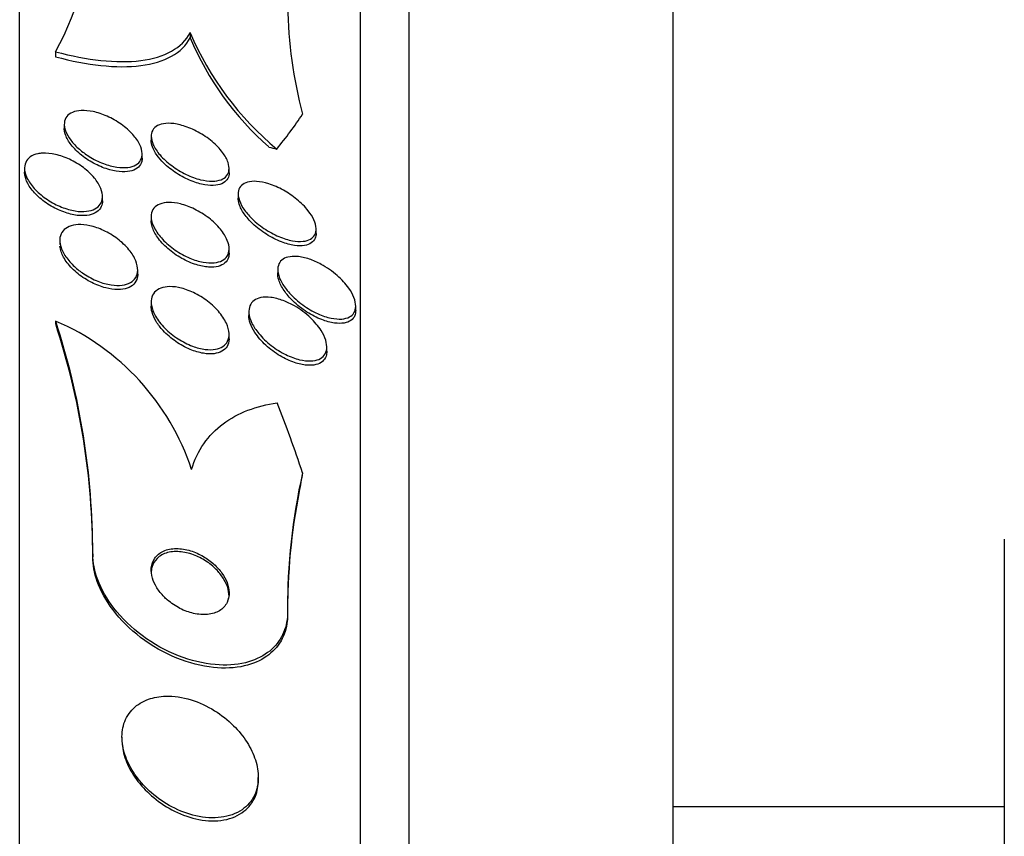
# Model space of a CAD drawing. Units: millimetres. Extents: x 0 to 835, y 0 to 1165.
# Drawn here: x 160 to 170, y 823 to 831 of the extents above; entities that cross this region are included whole.
import ezdxf
from ezdxf import colors
from ezdxf.entities.mleader import LeaderData, LeaderLine
from ezdxf.math import Vec2, Vec3

# ---------------------------------------------------------------- set-up
doc = ezdxf.new("R2010")
doc.units = ezdxf.units.MM
doc.layers.add('DV4_Défaut', color=7, linetype='Continuous')
doc.layers.add('Défaut', color=7, linetype='Continuous')

# ---------------------------------------------------------------- blocks, each defined once
blk = doc.blocks.new('_DOT')
at = {"color": 0}
blk.add_line((0, 0), (-1, 0), dxfattribs=at)
at = {"color": 0, "const_width": 0.333}
blk.add_lwpolyline([(-0.1665, 0, 1), (0.1665, 0, 1)], format="xyb", close=True, dxfattribs=at)
blk = doc.blocks.new('SE3')
at = {"layer": 'DV4_Défaut', "color": 7, "linetype": 'Continuous'}
for p, q in [((160.338, 783.999), (160.338, 835.811)), ((163.838, 785.929), (163.838, 833.881)), ((164.338, 786.26), (164.338, 833.55)), ((167.047, 788.405), (167.047, 831.405)), ((162.088, 830.857), (162.088, 830.804)), ((160.707, 830.66), (160.707, 830.609)), ((160.796, 829.915), (160.796, 829.873)), ((161.688, 829.794), (161.688, 829.751)), ((161.596, 829.57), (161.596, 829.611)), ((160.388, 829.465), (160.388, 829.422)), ((162.488, 829.419), (162.488, 829.463)), ((162.581, 829.199), (162.581, 829.156)), ((161.188, 829.131), (161.188, 829.173)), ((161.688, 828.969), (161.688, 828.923)), ((163.381, 828.797), (163.381, 828.841)), ((160.75, 828.723), (160.75, 828.682)), ((162.488, 828.594), (162.488, 828.636)), ((161.55, 828.38), (161.55, 828.421)), ((162.988, 828.422), (162.988, 828.38)), ((161.688, 828.09), (161.688, 828.046)), ((162.691, 827.993), (162.691, 827.95)), ((163.788, 828.006), (163.788, 828.05)), ((160.707, 827.895), (160.707, 827.865)), ((162.488, 827.715), (162.488, 827.759)), ((163.491, 827.587), (163.491, 827.631)), ((170.447, 794.155), (170.447, 825.655)), ((161.088, 825.506), (161.088, 825.475)), ((163.088, 824.909), (163.088, 824.877)), ((161.388, 823.623), (161.388, 823.592)), ((162.788, 823.179), (162.788, 823.209)), ((170.447, 822.905), (167.047, 822.905))]:
    blk.add_line(p, q, dxfattribs=at)
for centre, radius, start, end in [((157.961, 832.157), 3.127, 331.4031, 359.6003), ((167.852, 831.225), 4.765, 181.1381, 194.6682), ((165.018, 832.106), 3.185, 203.0985, 230.1637), ((164.906, 831.985), 3.055, 202.7328, 228.899), ((153.358, 825.498), 7.731, 0.0544, 18.0643), ((159.708, 825.579), 2.523, 18.3129, 66.6621), ((153.36, 825.468), 7.729, 0.0542, 18.0667), ((169.371, 824.952), 6.283, 167.2673, 180.3926), ((169.505, 824.911), 6.417, 168.9094, 180.3014)]:
    blk.add_arc(centre, radius, start, end, dxfattribs=at)
for centre, major_axis, ratio, start_param, end_param in [((148.338, 831.732), (15.463, 0), 0.415848, -0.327863, -0.269604), ((164.038, 830.365), (-1.999, 0), 0.415848, 0.963749, 1.011597), ((148.338, 822.871), (15.463, 0), 0.841511, 0.269604, 0.32732), ((175.088, 824.722), (-12, 0), 0.841511, -0.160569, -0.141393)]:
    blk.add_ellipse(centre, major_axis=major_axis, ratio=ratio, start_param=start_param, end_param=end_param, dxfattribs=at)
for points, knots in [([(160.707, 830.66), (160.87, 830.617), (161.025, 830.587), (161.32, 830.556), (161.459, 830.555), (161.703, 830.586), (161.811, 830.619), (161.983, 830.715), (162.048, 830.778), (162.088, 830.857)], [0, 0, 0, 0, 0.25, 0.25, 0.5, 0.5, 0.75, 0.75, 1, 1, 1, 1]), ([(160.707, 830.609), (160.87, 830.565), (161.025, 830.535), (161.32, 830.504), (161.459, 830.503), (161.703, 830.534), (161.811, 830.566), (161.983, 830.662), (162.048, 830.726), (162.088, 830.804)], [0, 0, 0, 0, 0.25, 0.25, 0.5, 0.5, 0.75, 0.75, 1, 1, 1, 1]), ([(160.951, 829.659), (160.917, 829.688), (160.887, 829.719), (160.863, 829.751), (160.839, 829.783), (160.82, 829.816), (160.809, 829.848), (160.798, 829.877), (160.794, 829.906), (160.797, 829.931), (160.799, 829.955), (160.808, 829.977), (160.821, 829.995), (160.836, 830.013), (160.856, 830.028), (160.88, 830.038), (160.905, 830.049), (160.937, 830.056), (160.97, 830.057), (161.008, 830.059), (161.049, 830.055), (161.092, 830.046), (161.138, 830.036), (161.187, 830.02), (161.235, 829.999), (161.285, 829.976), (161.335, 829.948), (161.381, 829.916), (161.425, 829.884), (161.466, 829.848), (161.5, 829.811), (161.53, 829.777), (161.555, 829.74), (161.572, 829.706), (161.586, 829.675), (161.595, 829.644), (161.596, 829.617), (161.597, 829.591), (161.591, 829.568), (161.58, 829.548), (161.57, 829.528), (161.553, 829.512), (161.532, 829.499), (161.509, 829.486), (161.481, 829.477), (161.45, 829.473), (161.416, 829.469), (161.377, 829.47), (161.337, 829.475), (161.292, 829.482), (161.245, 829.495), (161.198, 829.513), (161.148, 829.531), (161.097, 829.557), (161.05, 829.586), (161.015, 829.608), (160.981, 829.633), (160.951, 829.659)], [0, 0, 0, 0, 0.050664, 0.050664, 0.050664, 0.101589, 0.101589, 0.101589, 0.149042, 0.149042, 0.149042, 0.194331, 0.194331, 0.194331, 0.240796, 0.240796, 0.240796, 0.29107, 0.29107, 0.29107, 0.346724, 0.346724, 0.346724, 0.407633, 0.407633, 0.407633, 0.471195, 0.471195, 0.471195, 0.532666, 0.532666, 0.532666, 0.58793, 0.58793, 0.58793, 0.636703, 0.636703, 0.636703, 0.682063, 0.682063, 0.682063, 0.727725, 0.727725, 0.727725, 0.776664, 0.776664, 0.776664, 0.830803, 0.830803, 0.830803, 0.890502, 0.890502, 0.890502, 0.953737, 0.953737, 0.953737, 1, 1, 1, 1]), ([(161.691, 829.822), (161.696, 829.846), (161.708, 829.867), (161.725, 829.883), (161.742, 829.899), (161.765, 829.91), (161.792, 829.917), (161.821, 829.925), (161.854, 829.928), (161.89, 829.925), (161.931, 829.923), (161.975, 829.914), (162.02, 829.9), (162.069, 829.885), (162.12, 829.863), (162.169, 829.836), (162.22, 829.809), (162.269, 829.776), (162.314, 829.739), (162.355, 829.704), (162.392, 829.665), (162.421, 829.626), (162.446, 829.593), (162.466, 829.558), (162.477, 829.525), (162.487, 829.496), (162.49, 829.469), (162.487, 829.445), (162.485, 829.422), (162.476, 829.402), (162.462, 829.386), (162.448, 829.369), (162.429, 829.355), (162.406, 829.347), (162.38, 829.337), (162.349, 829.332), (162.316, 829.331), (162.279, 829.331), (162.237, 829.337), (162.194, 829.347), (162.147, 829.359), (162.096, 829.377), (162.047, 829.401), (161.997, 829.425), (161.945, 829.456), (161.899, 829.491), (161.854, 829.524), (161.813, 829.562), (161.779, 829.601), (161.75, 829.635), (161.725, 829.672), (161.71, 829.706), (161.696, 829.736), (161.689, 829.766), (161.688, 829.792), (161.688, 829.802), (161.689, 829.812), (161.691, 829.822)], [0, 0, 0, 0, 0.048091, 0.048091, 0.048091, 0.095934, 0.095934, 0.095934, 0.147576, 0.147576, 0.147576, 0.205735, 0.205735, 0.205735, 0.269442, 0.269442, 0.269442, 0.334689, 0.334689, 0.334689, 0.395464, 0.395464, 0.395464, 0.448061, 0.448061, 0.448061, 0.494042, 0.494042, 0.494042, 0.537759, 0.537759, 0.537759, 0.58322, 0.58322, 0.58322, 0.633355, 0.633355, 0.633355, 0.689879, 0.689879, 0.689879, 0.752478, 0.752478, 0.752478, 0.817772, 0.817772, 0.817772, 0.879933, 0.879933, 0.879933, 0.934461, 0.934461, 0.934461, 0.981775, 0.981775, 0.981775, 1, 1, 1, 1]), ([(161.596, 829.568), (161.596, 829.556), (161.594, 829.544), (161.592, 829.533), (161.586, 829.511), (161.574, 829.491), (161.557, 829.476), (161.54, 829.459), (161.517, 829.447), (161.491, 829.439), (161.462, 829.43), (161.428, 829.427), (161.391, 829.428), (161.351, 829.429), (161.307, 829.437), (161.262, 829.449), (161.214, 829.462), (161.163, 829.482), (161.115, 829.507), (161.066, 829.532), (161.017, 829.563), (160.974, 829.598), (160.933, 829.63), (160.896, 829.667), (160.867, 829.705), (160.841, 829.738), (160.821, 829.773), (160.809, 829.806), (160.803, 829.821), (160.799, 829.837), (160.797, 829.852)], [0, 0, 0, 0, 0.044778, 0.044778, 0.044778, 0.137409, 0.137409, 0.137409, 0.23431, 0.23431, 0.23431, 0.340476, 0.340476, 0.340476, 0.45829, 0.45829, 0.45829, 0.585952, 0.585952, 0.585952, 0.716293, 0.716293, 0.716293, 0.839171, 0.839171, 0.839171, 0.948321, 0.948321, 0.948321, 1, 1, 1, 1]), ([(161.749, 829.596), (161.728, 829.625), (161.712, 829.655), (161.702, 829.683), (161.693, 829.707), (161.688, 829.731), (161.688, 829.752)], [0, 0, 0, 0, 0.538715, 0.538715, 0.538715, 1, 1, 1, 1]), ([(160.572, 829.619), (160.613, 829.621), (160.66, 829.617), (160.707, 829.606), (160.754, 829.595), (160.803, 829.578), (160.85, 829.556), (160.899, 829.533), (160.948, 829.504), (160.992, 829.471), (161.034, 829.439), (161.074, 829.402), (161.105, 829.364), (161.133, 829.329), (161.156, 829.292), (161.171, 829.256), (161.183, 829.225), (161.189, 829.193), (161.188, 829.165), (161.187, 829.139), (161.18, 829.115), (161.166, 829.095), (161.153, 829.075), (161.134, 829.059), (161.111, 829.046), (161.087, 829.034), (161.057, 829.025), (161.024, 829.022), (160.989, 829.018), (160.949, 829.019), (160.907, 829.026), (160.862, 829.033), (160.815, 829.047), (160.768, 829.066), (160.719, 829.085), (160.669, 829.111), (160.623, 829.142), (160.578, 829.172), (160.535, 829.207), (160.499, 829.244), (160.467, 829.279), (160.439, 829.316), (160.42, 829.353), (160.403, 829.386), (160.392, 829.419), (160.389, 829.449), (160.387, 829.477), (160.391, 829.503), (160.401, 829.525), (160.41, 829.547), (160.426, 829.566), (160.447, 829.581), (160.468, 829.596), (160.495, 829.607), (160.525, 829.613), (160.54, 829.616), (160.555, 829.618), (160.572, 829.619)], [0, 0, 0, 0, 0.06059, 0.06059, 0.06059, 0.121035, 0.121035, 0.121035, 0.183797, 0.183797, 0.183797, 0.244842, 0.244842, 0.244842, 0.300335, 0.300335, 0.300335, 0.349778, 0.349778, 0.349778, 0.395834, 0.395834, 0.395834, 0.441963, 0.441963, 0.441963, 0.491019, 0.491019, 0.491019, 0.544865, 0.544865, 0.544865, 0.603894, 0.603894, 0.603894, 0.666313, 0.666313, 0.666313, 0.728146, 0.728146, 0.728146, 0.785204, 0.785204, 0.785204, 0.836088, 0.836088, 0.836088, 0.882797, 0.882797, 0.882797, 0.928657, 0.928657, 0.928657, 0.976648, 0.976648, 0.976648, 1, 1, 1, 1]), ([(162.488, 829.418), (162.488, 829.397), (162.484, 829.377), (162.475, 829.36), (162.465, 829.341), (162.449, 829.326), (162.429, 829.314), (162.408, 829.302), (162.381, 829.294), (162.351, 829.29), (162.318, 829.286), (162.28, 829.288), (162.24, 829.294), (162.196, 829.302), (162.148, 829.316), (162.1, 829.334), (162.05, 829.355), (161.998, 829.381), (161.949, 829.413), (161.901, 829.444), (161.855, 829.48), (161.816, 829.519), (161.79, 829.544), (161.768, 829.57), (161.749, 829.596)], [0, 0, 0, 0, 0.093644, 0.093644, 0.093644, 0.200458, 0.200458, 0.200458, 0.316374, 0.316374, 0.316374, 0.446678, 0.446678, 0.446678, 0.592646, 0.592646, 0.592646, 0.748874, 0.748874, 0.748874, 0.902696, 0.902696, 0.902696, 1, 1, 1, 1]), ([(161.188, 829.131), (161.188, 829.109), (161.184, 829.088), (161.176, 829.07), (161.166, 829.049), (161.15, 829.03), (161.13, 829.016), (161.108, 829), (161.082, 828.99), (161.052, 828.984), (161.019, 828.977), (160.982, 828.976), (160.943, 828.979), (160.9, 828.983), (160.854, 828.993), (160.808, 829.009), (160.76, 829.025), (160.71, 829.048), (160.663, 829.075), (160.615, 829.103), (160.57, 829.136), (160.53, 829.172), (160.493, 829.206), (160.461, 829.244), (160.437, 829.281), (160.415, 829.315), (160.4, 829.35), (160.393, 829.382), (160.39, 829.397), (160.388, 829.411), (160.388, 829.424)], [0, 0, 0, 0, 0.0752924, 0.0752924, 0.0752924, 0.1668062, 0.1668062, 0.1668062, 0.2627746, 0.2627746, 0.2627746, 0.3675539, 0.3675539, 0.3675539, 0.4829012, 0.4829012, 0.4829012, 0.6065609, 0.6065609, 0.6065609, 0.7315696, 0.7315696, 0.7315696, 0.8489998, 0.8489998, 0.8489998, 0.9540349, 0.9540349, 0.9540349, 1, 1, 1, 1]), ([(163.045, 829.24), (163.093, 829.213), (163.141, 829.181), (163.184, 829.145), (163.227, 829.109), (163.268, 829.069), (163.3, 829.027), (163.324, 828.997), (163.344, 828.965), (163.358, 828.934), (163.372, 828.904), (163.379, 828.873), (163.381, 828.847), (163.382, 828.822), (163.377, 828.8), (163.367, 828.781), (163.357, 828.762), (163.342, 828.747), (163.323, 828.736), (163.302, 828.724), (163.276, 828.717), (163.247, 828.714), (163.214, 828.711), (163.177, 828.713), (163.138, 828.72), (163.094, 828.728), (163.047, 828.743), (162.999, 828.763), (162.948, 828.785), (162.895, 828.813), (162.846, 828.847), (162.797, 828.88), (162.749, 828.919), (162.708, 828.961), (162.678, 828.992), (162.651, 829.025), (162.63, 829.058), (162.61, 829.091), (162.594, 829.125), (162.587, 829.156), (162.58, 829.184), (162.579, 829.21), (162.584, 829.233), (162.589, 829.254), (162.6, 829.273), (162.615, 829.288), (162.631, 829.303), (162.652, 829.314), (162.677, 829.321), (162.704, 829.329), (162.736, 829.332), (162.77, 829.329), (162.809, 829.327), (162.852, 829.318), (162.896, 829.305), (162.945, 829.289), (162.996, 829.267), (163.045, 829.24)], [0, 0, 0, 0, 0.062272, 0.062272, 0.062272, 0.125039, 0.125039, 0.125039, 0.171136, 0.171136, 0.171136, 0.217459, 0.217459, 0.217459, 0.260296, 0.260296, 0.260296, 0.303358, 0.303358, 0.303358, 0.350354, 0.350354, 0.350354, 0.403884, 0.403884, 0.403884, 0.464926, 0.464926, 0.464926, 0.531462, 0.531462, 0.531462, 0.597681, 0.597681, 0.597681, 0.646902, 0.646902, 0.646902, 0.696457, 0.696457, 0.696457, 0.740858, 0.740858, 0.740858, 0.783442, 0.783442, 0.783442, 0.828288, 0.828288, 0.828288, 0.878429, 0.878429, 0.878429, 0.935724, 0.935724, 0.935724, 1, 1, 1, 1]), ([(161.689, 828.987), (161.692, 829.013), (161.702, 829.036), (161.717, 829.054), (161.732, 829.072), (161.753, 829.087), (161.778, 829.096), (161.804, 829.107), (161.835, 829.112), (161.868, 829.113), (161.906, 829.113), (161.947, 829.108), (161.989, 829.098), (162.036, 829.086), (162.085, 829.068), (162.132, 829.045), (162.183, 829.02), (162.233, 828.989), (162.279, 828.954), (162.324, 828.919), (162.366, 828.879), (162.399, 828.838), (162.429, 828.801), (162.454, 828.762), (162.469, 828.724), (162.482, 828.692), (162.489, 828.66), (162.488, 828.632), (162.488, 828.606), (162.481, 828.583), (162.469, 828.563), (162.457, 828.544), (162.439, 828.528), (162.418, 828.517), (162.395, 828.504), (162.367, 828.497), (162.336, 828.494), (162.301, 828.49), (162.263, 828.492), (162.223, 828.5), (162.178, 828.508), (162.131, 828.522), (162.084, 828.542), (162.034, 828.564), (161.982, 828.592), (161.935, 828.624), (161.888, 828.656), (161.843, 828.695), (161.805, 828.735), (161.771, 828.772), (161.741, 828.812), (161.721, 828.851), (161.704, 828.885), (161.692, 828.919), (161.689, 828.949), (161.688, 828.962), (161.688, 828.975), (161.689, 828.987)], [0, 0, 0, 0, 0.046375, 0.046375, 0.046375, 0.092564, 0.092564, 0.092564, 0.141485, 0.141485, 0.141485, 0.196406, 0.196406, 0.196406, 0.257602, 0.257602, 0.257602, 0.322664, 0.322664, 0.322664, 0.386261, 0.386261, 0.386261, 0.442993, 0.442993, 0.442993, 0.491823, 0.491823, 0.491823, 0.536185, 0.536185, 0.536185, 0.580437, 0.580437, 0.580437, 0.628019, 0.628019, 0.628019, 0.681281, 0.681281, 0.681281, 0.741038, 0.741038, 0.741038, 0.805516, 0.805516, 0.805516, 0.869871, 0.869871, 0.869871, 0.928407, 0.928407, 0.928407, 0.978965, 0.978965, 0.978965, 1, 1, 1, 1]), ([(163.381, 828.795), (163.381, 828.777), (163.378, 828.761), (163.372, 828.746), (163.363, 828.727), (163.35, 828.71), (163.332, 828.698), (163.313, 828.685), (163.289, 828.676), (163.262, 828.672), (163.232, 828.667), (163.197, 828.667), (163.159, 828.672), (163.117, 828.678), (163.071, 828.691), (163.025, 828.708), (162.974, 828.728), (162.922, 828.754), (162.872, 828.786), (162.822, 828.817), (162.772, 828.855), (162.729, 828.896), (162.697, 828.927), (162.667, 828.961), (162.643, 828.995), (162.62, 829.029), (162.601, 829.064), (162.591, 829.097), (162.584, 829.118), (162.581, 829.139), (162.581, 829.158)], [0, 0, 0, 0, 0.0632652, 0.0632652, 0.0632652, 0.1486018, 0.1486018, 0.1486018, 0.2407103, 0.2407103, 0.2407103, 0.3452051, 0.3452051, 0.3452051, 0.4647773, 0.4647773, 0.4647773, 0.5966353, 0.5966353, 0.5966353, 0.7303041, 0.7303041, 0.7303041, 0.8315311, 0.8315311, 0.8315311, 0.9335174, 0.9335174, 0.9335174, 1, 1, 1, 1]), ([(160.9, 828.455), (160.867, 828.486), (160.836, 828.521), (160.812, 828.556), (160.788, 828.591), (160.77, 828.627), (160.76, 828.662), (160.75, 828.694), (160.748, 828.725), (160.752, 828.753), (160.757, 828.779), (160.767, 828.802), (160.783, 828.821), (160.799, 828.84), (160.821, 828.855), (160.846, 828.866), (160.873, 828.877), (160.905, 828.884), (160.939, 828.885), (160.976, 828.887), (161.017, 828.883), (161.059, 828.874), (161.105, 828.864), (161.153, 828.847), (161.2, 828.825), (161.249, 828.802), (161.298, 828.773), (161.342, 828.74), (161.386, 828.706), (161.427, 828.668), (161.46, 828.628), (161.49, 828.591), (161.515, 828.552), (161.53, 828.513), (161.544, 828.48), (161.551, 828.446), (161.55, 828.416), (161.549, 828.388), (161.542, 828.363), (161.529, 828.342), (161.516, 828.321), (161.498, 828.304), (161.475, 828.291), (161.451, 828.277), (161.423, 828.268), (161.391, 828.264), (161.356, 828.259), (161.318, 828.26), (161.278, 828.266), (161.234, 828.273), (161.187, 828.286), (161.141, 828.304), (161.092, 828.324), (161.042, 828.35), (160.996, 828.38), (160.962, 828.403), (160.93, 828.428), (160.9, 828.455)], [0, 0, 0, 0, 0.05288, 0.05288, 0.05288, 0.106061, 0.106061, 0.106061, 0.155035, 0.155035, 0.155035, 0.200705, 0.200705, 0.200705, 0.246519, 0.246519, 0.246519, 0.295378, 0.295378, 0.295378, 0.349223, 0.349223, 0.349223, 0.408557, 0.408557, 0.408557, 0.471632, 0.471632, 0.471632, 0.534246, 0.534246, 0.534246, 0.59171, 0.59171, 0.59171, 0.64236, 0.64236, 0.64236, 0.688452, 0.688452, 0.688452, 0.73371, 0.73371, 0.73371, 0.781376, 0.781376, 0.781376, 0.833726, 0.833726, 0.833726, 0.891699, 0.891699, 0.891699, 0.954112, 0.954112, 0.954112, 1, 1, 1, 1]), ([(162.488, 828.592), (162.488, 828.576), (162.486, 828.562), (162.482, 828.548), (162.475, 828.526), (162.462, 828.506), (162.445, 828.492), (162.427, 828.476), (162.403, 828.464), (162.377, 828.457), (162.348, 828.45), (162.314, 828.447), (162.278, 828.45), (162.238, 828.452), (162.194, 828.461), (162.15, 828.475), (162.101, 828.49), (162.05, 828.512), (162.002, 828.539), (161.952, 828.567), (161.903, 828.602), (161.859, 828.64), (161.818, 828.675), (161.781, 828.716), (161.752, 828.757), (161.727, 828.793), (161.708, 828.83), (161.698, 828.865), (161.691, 828.886), (161.688, 828.906), (161.688, 828.925)], [0, 0, 0, 0, 0.0536295, 0.0536295, 0.0536295, 0.141215, 0.141215, 0.141215, 0.2326293, 0.2326293, 0.2326293, 0.3336019, 0.3336019, 0.3336019, 0.4473782, 0.4473782, 0.4473782, 0.5730402, 0.5730402, 0.5730402, 0.7035186, 0.7035186, 0.7035186, 0.8271368, 0.8271368, 0.8271368, 0.9353656, 0.9353656, 0.9353656, 1, 1, 1, 1]), ([(161.55, 828.378), (161.55, 828.364), (161.549, 828.351), (161.545, 828.338), (161.539, 828.314), (161.527, 828.292), (161.51, 828.274), (161.492, 828.256), (161.469, 828.243), (161.443, 828.233), (161.414, 828.223), (161.381, 828.219), (161.346, 828.219), (161.307, 828.219), (161.264, 828.225), (161.221, 828.236), (161.174, 828.248), (161.125, 828.267), (161.078, 828.29), (161.029, 828.315), (160.981, 828.346), (160.937, 828.381), (160.895, 828.415), (160.856, 828.454), (160.826, 828.494), (160.798, 828.531), (160.777, 828.57), (160.764, 828.607), (160.757, 828.626), (160.753, 828.645), (160.751, 828.663)], [0, 0, 0, 0, 0.047384, 0.047384, 0.047384, 0.139894, 0.139894, 0.139894, 0.233792, 0.233792, 0.233792, 0.334917, 0.334917, 0.334917, 0.446905, 0.446905, 0.446905, 0.57002, 0.57002, 0.57002, 0.699522, 0.699522, 0.699522, 0.826076, 0.826076, 0.826076, 0.940912, 0.940912, 0.940912, 1, 1, 1, 1]), ([(163.433, 828.477), (163.49, 828.446), (163.548, 828.406), (163.599, 828.362), (163.643, 828.322), (163.685, 828.278), (163.717, 828.233), (163.739, 828.201), (163.758, 828.168), (163.77, 828.136), (163.782, 828.105), (163.789, 828.074), (163.788, 828.046), (163.788, 828.021), (163.781, 827.999), (163.77, 827.98), (163.759, 827.962), (163.743, 827.947), (163.723, 827.937), (163.701, 827.925), (163.674, 827.919), (163.645, 827.916), (163.612, 827.914), (163.575, 827.917), (163.536, 827.925), (163.492, 827.934), (163.444, 827.95), (163.397, 827.972), (163.346, 827.995), (163.293, 828.026), (163.244, 828.061), (163.195, 828.097), (163.147, 828.138), (163.107, 828.183), (163.078, 828.215), (163.052, 828.25), (163.032, 828.285), (163.012, 828.32), (162.998, 828.355), (162.992, 828.387), (162.986, 828.416), (162.987, 828.443), (162.994, 828.466), (163, 828.487), (163.012, 828.506), (163.028, 828.52), (163.045, 828.535), (163.067, 828.546), (163.092, 828.552), (163.12, 828.559), (163.152, 828.561), (163.186, 828.558), (163.226, 828.555), (163.268, 828.546), (163.312, 828.531), (163.352, 828.517), (163.393, 828.499), (163.433, 828.477)], [0, 0, 0, 0, 0.075312, 0.075312, 0.075312, 0.141076, 0.141076, 0.141076, 0.18716, 0.18716, 0.18716, 0.233501, 0.233501, 0.233501, 0.275909, 0.275909, 0.275909, 0.31818, 0.31818, 0.31818, 0.364274, 0.364274, 0.364274, 0.417025, 0.417025, 0.417025, 0.47774, 0.47774, 0.47774, 0.544737, 0.544737, 0.544737, 0.612184, 0.612184, 0.612184, 0.661849, 0.661849, 0.661849, 0.711893, 0.711893, 0.711893, 0.756193, 0.756193, 0.756193, 0.798132, 0.798132, 0.798132, 0.842083, 0.842083, 0.842083, 0.891303, 0.891303, 0.891303, 0.947926, 0.947926, 0.947926, 1, 1, 1, 1]), ([(163.788, 828.005), (163.788, 827.985), (163.785, 827.967), (163.778, 827.951), (163.77, 827.931), (163.756, 827.914), (163.739, 827.902), (163.72, 827.888), (163.696, 827.879), (163.67, 827.875), (163.64, 827.869), (163.606, 827.87), (163.57, 827.875), (163.528, 827.88), (163.484, 827.892), (163.439, 827.91), (163.388, 827.929), (163.336, 827.956), (163.287, 827.988), (163.236, 828.021), (163.185, 828.06), (163.142, 828.103), (163.108, 828.136), (163.077, 828.172), (163.053, 828.208), (163.028, 828.244), (163.009, 828.282), (162.998, 828.317), (162.99, 828.344), (162.987, 828.37), (162.989, 828.392)], [0, 0, 0, 0, 0.064372, 0.064372, 0.064372, 0.146912, 0.146912, 0.146912, 0.235069, 0.235069, 0.235069, 0.335073, 0.335073, 0.335073, 0.450575, 0.450575, 0.450575, 0.580262, 0.580262, 0.580262, 0.714834, 0.714834, 0.714834, 0.818025, 0.818025, 0.818025, 0.922113, 0.922113, 0.922113, 1, 1, 1, 1]), ([(161.689, 828.103), (161.691, 828.131), (161.699, 828.155), (161.712, 828.176), (161.726, 828.196), (161.746, 828.213), (161.769, 828.225), (161.793, 828.237), (161.822, 828.245), (161.854, 828.247), (161.889, 828.251), (161.927, 828.248), (161.967, 828.24), (162.011, 828.232), (162.058, 828.217), (162.104, 828.196), (162.154, 828.174), (162.204, 828.145), (162.25, 828.112), (162.297, 828.078), (162.342, 828.038), (162.378, 827.995), (162.412, 827.956), (162.441, 827.914), (162.46, 827.872), (162.477, 827.836), (162.487, 827.799), (162.488, 827.767), (162.489, 827.738), (162.484, 827.711), (162.473, 827.688), (162.462, 827.667), (162.446, 827.649), (162.425, 827.635), (162.404, 827.621), (162.378, 827.611), (162.349, 827.606), (162.317, 827.6), (162.281, 827.6), (162.243, 827.604), (162.201, 827.61), (162.156, 827.621), (162.111, 827.638), (162.062, 827.657), (162.012, 827.682), (161.965, 827.712), (161.916, 827.744), (161.869, 827.781), (161.828, 827.822), (161.79, 827.86), (161.757, 827.903), (161.733, 827.946), (161.711, 827.983), (161.697, 828.021), (161.691, 828.057), (161.689, 828.073), (161.688, 828.089), (161.689, 828.103)], [0, 0, 0, 0, 0.045147, 0.045147, 0.045147, 0.09017, 0.09017, 0.09017, 0.136984, 0.136984, 0.136984, 0.189081, 0.189081, 0.189081, 0.247637, 0.247637, 0.247637, 0.311595, 0.311595, 0.311595, 0.376749, 0.376749, 0.376749, 0.437078, 0.437078, 0.437078, 0.489169, 0.489169, 0.489169, 0.534872, 0.534872, 0.534872, 0.578589, 0.578589, 0.578589, 0.624262, 0.624262, 0.624262, 0.674758, 0.674758, 0.674758, 0.731698, 0.731698, 0.731698, 0.794601, 0.794601, 0.794601, 0.859888, 0.859888, 0.859888, 0.92167, 0.92167, 0.92167, 0.975685, 0.975685, 0.975685, 1, 1, 1, 1]), ([(163.161, 828.05), (163.218, 828.016), (163.275, 827.975), (163.324, 827.928), (163.366, 827.888), (163.404, 827.843), (163.433, 827.798), (163.454, 827.765), (163.47, 827.732), (163.48, 827.7), (163.489, 827.668), (163.493, 827.637), (163.49, 827.61), (163.487, 827.585), (163.478, 827.562), (163.464, 827.544), (163.451, 827.526), (163.432, 827.512), (163.41, 827.502), (163.386, 827.492), (163.357, 827.486), (163.326, 827.485), (163.291, 827.484), (163.252, 827.489), (163.212, 827.498), (163.166, 827.509), (163.118, 827.527), (163.071, 827.55), (163.02, 827.575), (162.968, 827.607), (162.921, 827.644), (162.873, 827.681), (162.828, 827.724), (162.792, 827.769), (162.764, 827.802), (162.741, 827.838), (162.723, 827.873), (162.706, 827.908), (162.695, 827.943), (162.692, 827.975), (162.689, 828.004), (162.693, 828.031), (162.702, 828.053), (162.711, 828.074), (162.725, 828.092), (162.744, 828.106), (162.763, 828.12), (162.787, 828.13), (162.814, 828.136), (162.845, 828.142), (162.879, 828.142), (162.915, 828.138), (162.956, 828.133), (163, 828.122), (163.044, 828.105), (163.083, 828.09), (163.122, 828.072), (163.161, 828.05)], [0, 0, 0, 0, 0.075671, 0.075671, 0.075671, 0.140744, 0.140744, 0.140744, 0.187034, 0.187034, 0.187034, 0.233568, 0.233568, 0.233568, 0.276357, 0.276357, 0.276357, 0.319115, 0.319115, 0.319115, 0.365662, 0.365662, 0.365662, 0.418706, 0.418706, 0.418706, 0.479392, 0.479392, 0.479392, 0.545924, 0.545924, 0.545924, 0.612604, 0.612604, 0.612604, 0.662226, 0.662226, 0.662226, 0.712204, 0.712204, 0.712204, 0.756727, 0.756727, 0.756727, 0.799116, 0.799116, 0.799116, 0.843569, 0.843569, 0.843569, 0.893219, 0.893219, 0.893219, 0.950052, 0.950052, 0.950052, 1, 1, 1, 1]), ([(161.74, 827.89), (161.721, 827.922), (161.706, 827.955), (161.697, 827.986), (161.691, 828.008), (161.688, 828.028), (161.688, 828.048)], [0, 0, 0, 0, 0.596831, 0.596831, 0.596831, 1, 1, 1, 1]), ([(162.488, 827.714), (162.488, 827.712), (162.488, 827.711), (162.488, 827.709), (162.487, 827.681), (162.48, 827.656), (162.467, 827.635), (162.455, 827.614), (162.437, 827.597), (162.415, 827.585), (162.392, 827.572), (162.364, 827.564), (162.334, 827.56), (162.3, 827.556), (162.263, 827.557), (162.224, 827.564), (162.18, 827.571), (162.134, 827.585), (162.088, 827.604), (162.038, 827.625), (161.988, 827.652), (161.941, 827.685), (161.894, 827.718), (161.848, 827.757), (161.81, 827.798), (161.783, 827.827), (161.759, 827.858), (161.74, 827.89)], [0, 0, 0, 0, 0.007251, 0.007251, 0.007251, 0.1141368, 0.1141368, 0.1141368, 0.2179553, 0.2179553, 0.2179553, 0.3276926, 0.3276926, 0.3276926, 0.449757, 0.449757, 0.449757, 0.5873921, 0.5873921, 0.5873921, 0.7384103, 0.7384103, 0.7384103, 0.8930889, 0.8930889, 0.8930889, 1, 1, 1, 1]), ([(163.491, 827.585), (163.491, 827.568), (163.488, 827.551), (163.484, 827.536), (163.476, 827.514), (163.463, 827.495), (163.446, 827.48), (163.429, 827.465), (163.406, 827.454), (163.38, 827.448), (163.352, 827.441), (163.319, 827.439), (163.285, 827.442), (163.245, 827.445), (163.202, 827.455), (163.159, 827.469), (163.111, 827.486), (163.06, 827.509), (163.012, 827.538), (162.961, 827.569), (162.91, 827.606), (162.865, 827.647), (162.823, 827.686), (162.784, 827.731), (162.754, 827.776), (162.732, 827.808), (162.715, 827.842), (162.705, 827.875), (162.696, 827.901), (162.691, 827.927), (162.691, 827.951)], [0, 0, 0, 0, 0.0566692, 0.0566692, 0.0566692, 0.1410694, 0.1410694, 0.1410694, 0.2286857, 0.2286857, 0.2286857, 0.3263133, 0.3263133, 0.3263133, 0.4383754, 0.4383754, 0.4383754, 0.5652502, 0.5652502, 0.5652502, 0.7002539, 0.7002539, 0.7002539, 0.829657, 0.829657, 0.829657, 0.9228873, 0.9228873, 0.9228873, 1, 1, 1, 1]), ([(162.103, 826.371), (162.132, 826.47), (162.174, 826.558), (162.283, 826.714), (162.351, 826.783), (162.579, 826.954), (162.77, 827.025), (162.98, 827.054)], [0, 0, 0, 0, 0.25, 0.25, 0.5, 0.5, 1, 1, 1, 1]), ([(161.854, 825.032), (161.894, 824.997), (161.939, 824.967), (161.984, 824.944), (162.029, 824.921), (162.077, 824.904), (162.122, 824.893), (162.172, 824.882), (162.222, 824.878), (162.267, 824.882), (162.313, 824.887), (162.356, 824.9), (162.391, 824.921), (162.423, 824.942), (162.45, 824.97), (162.467, 825.004), (162.482, 825.034), (162.489, 825.069), (162.488, 825.106), (162.487, 825.139), (162.48, 825.174), (162.467, 825.209), (162.454, 825.242), (162.436, 825.275), (162.414, 825.306), (162.391, 825.339), (162.364, 825.37), (162.333, 825.397), (162.3, 825.428), (162.263, 825.455), (162.225, 825.477), (162.182, 825.502), (162.137, 825.522), (162.092, 825.536), (162.043, 825.551), (161.993, 825.559), (161.947, 825.559), (161.899, 825.559), (161.853, 825.55), (161.815, 825.533), (161.778, 825.516), (161.746, 825.491), (161.724, 825.459), (161.705, 825.431), (161.693, 825.397), (161.689, 825.36), (161.686, 825.327), (161.69, 825.292), (161.701, 825.256), (161.71, 825.223), (161.726, 825.189), (161.746, 825.157), (161.766, 825.124), (161.792, 825.093), (161.82, 825.064), (161.831, 825.053), (161.842, 825.042), (161.854, 825.032)], [0, 0, 0, 0, 0.059054, 0.059054, 0.059054, 0.117816, 0.117816, 0.117816, 0.181785, 0.181785, 0.181785, 0.247266, 0.247266, 0.247266, 0.308084, 0.308084, 0.308084, 0.360517, 0.360517, 0.360517, 0.406271, 0.406271, 0.406271, 0.449821, 0.449821, 0.449821, 0.495215, 0.495215, 0.495215, 0.545406, 0.545406, 0.545406, 0.602113, 0.602113, 0.602113, 0.664986, 0.664986, 0.664986, 0.730534, 0.730534, 0.730534, 0.792771, 0.792771, 0.792771, 0.847156, 0.847156, 0.847156, 0.894237, 0.894237, 0.894237, 0.938037, 0.938037, 0.938037, 0.982678, 0.982678, 0.982678, 1, 1, 1, 1]), ([(163.088, 824.909), (163.088, 824.892), (163.088, 824.875), (163.086, 824.859), (163.08, 824.783), (163.059, 824.712), (163.025, 824.651), (162.99, 824.587), (162.942, 824.533), (162.884, 824.49), (162.819, 824.443), (162.741, 824.408), (162.656, 824.387), (162.561, 824.364), (162.454, 824.357), (162.344, 824.367), (162.223, 824.378), (162.095, 824.408), (161.969, 824.458), (161.841, 824.508), (161.713, 824.578), (161.596, 824.665), (161.488, 824.746), (161.386, 824.843), (161.305, 824.948), (161.234, 825.04), (161.177, 825.14), (161.14, 825.239), (161.107, 825.327), (161.089, 825.415), (161.088, 825.498), (161.088, 825.5), (161.088, 825.503), (161.088, 825.506)], [0, 0, 0, 0, 0.018865, 0.018865, 0.018865, 0.10763, 0.10763, 0.10763, 0.199745, 0.199745, 0.199745, 0.302705, 0.302705, 0.302705, 0.419189, 0.419189, 0.419189, 0.54714, 0.54714, 0.54714, 0.677954, 0.677954, 0.677954, 0.799489, 0.799489, 0.799489, 0.904816, 0.904816, 0.904816, 0.997149, 0.997149, 0.997149, 1, 1, 1, 1]), ([(163.088, 824.877), (163.088, 824.855), (163.087, 824.834), (163.085, 824.813), (163.077, 824.739), (163.055, 824.67), (163.021, 824.611), (162.984, 824.548), (162.934, 824.495), (162.875, 824.453), (162.809, 824.406), (162.73, 824.373), (162.644, 824.353), (162.547, 824.331), (162.439, 824.326), (162.328, 824.337), (162.206, 824.35), (162.077, 824.383), (161.952, 824.434), (161.824, 824.486), (161.696, 824.558), (161.58, 824.647), (161.473, 824.728), (161.374, 824.826), (161.294, 824.932), (161.225, 825.023), (161.17, 825.124), (161.135, 825.222), (161.104, 825.308), (161.088, 825.395), (161.088, 825.475)], [0, 0, 0, 0, 0.024552, 0.024552, 0.024552, 0.111566, 0.111566, 0.111566, 0.204091, 0.204091, 0.204091, 0.307618, 0.307618, 0.307618, 0.424755, 0.424755, 0.424755, 0.55316, 0.55316, 0.55316, 0.683913, 0.683913, 0.683913, 0.804833, 0.804833, 0.804833, 0.909402, 0.909402, 0.909402, 1, 1, 1, 1]), ([(162.487, 825.046), (162.49, 825.076), (162.487, 825.109), (162.478, 825.143), (162.469, 825.176), (162.455, 825.21), (162.435, 825.242), (162.416, 825.275), (162.392, 825.307), (162.364, 825.336), (162.335, 825.367), (162.301, 825.396), (162.265, 825.42), (162.226, 825.448), (162.183, 825.471), (162.14, 825.488), (162.093, 825.507), (162.044, 825.52), (161.997, 825.525), (161.948, 825.531), (161.899, 825.528), (161.857, 825.517), (161.815, 825.505), (161.777, 825.486), (161.749, 825.458), (161.723, 825.433), (161.705, 825.401), (161.695, 825.364), (161.691, 825.347), (161.688, 825.328), (161.688, 825.308)], [0, 0, 0, 0, 0.086071, 0.086071, 0.086071, 0.1721, 0.1721, 0.1721, 0.259, 0.259, 0.259, 0.353585, 0.353585, 0.353585, 0.46017, 0.46017, 0.46017, 0.579738, 0.579738, 0.579738, 0.707678, 0.707678, 0.707678, 0.833333, 0.833333, 0.833333, 0.945654, 0.945654, 0.945654, 1, 1, 1, 1]), ([(161.659, 824.011), (161.601, 823.99), (161.548, 823.958), (161.505, 823.916), (161.462, 823.874), (161.428, 823.821), (161.409, 823.761), (161.391, 823.706), (161.385, 823.644), (161.39, 823.58), (161.395, 823.521), (161.411, 823.458), (161.436, 823.397), (161.461, 823.336), (161.496, 823.275), (161.537, 823.218), (161.581, 823.158), (161.634, 823.1), (161.692, 823.05), (161.756, 822.994), (161.827, 822.946), (161.899, 822.907), (161.98, 822.864), (162.065, 822.832), (162.148, 822.814), (162.237, 822.794), (162.325, 822.788), (162.406, 822.799), (162.486, 822.809), (162.56, 822.835), (162.621, 822.877), (162.675, 822.915), (162.721, 822.966), (162.749, 823.027), (162.774, 823.08), (162.788, 823.141), (162.788, 823.206), (162.789, 823.264), (162.778, 823.327), (162.758, 823.388), (162.739, 823.449), (162.709, 823.511), (162.673, 823.568), (162.634, 823.63), (162.586, 823.688), (162.533, 823.74), (162.474, 823.799), (162.408, 823.851), (162.339, 823.894), (162.262, 823.942), (162.18, 823.979), (162.098, 824.005), (162.01, 824.032), (161.92, 824.045), (161.837, 824.043), (161.774, 824.041), (161.714, 824.03), (161.659, 824.011)], [0, 0, 0, 0, 0.051671, 0.051671, 0.051671, 0.103672, 0.103672, 0.103672, 0.151182, 0.151182, 0.151182, 0.195484, 0.195484, 0.195484, 0.240417, 0.240417, 0.240417, 0.289071, 0.289071, 0.289071, 0.343519, 0.343519, 0.343519, 0.40427, 0.40427, 0.40427, 0.46919, 0.46919, 0.46919, 0.533134, 0.533134, 0.533134, 0.590486, 0.590486, 0.590486, 0.639749, 0.639749, 0.639749, 0.68419, 0.68419, 0.68419, 0.728265, 0.728265, 0.728265, 0.775531, 0.775531, 0.775531, 0.828429, 0.828429, 0.828429, 0.887877, 0.887877, 0.887877, 0.952222, 0.952222, 0.952222, 1, 1, 1, 1]), ([(161.388, 823.594), (161.388, 823.572), (161.39, 823.55), (161.393, 823.528), (161.4, 823.468), (161.418, 823.405), (161.445, 823.345), (161.472, 823.284), (161.509, 823.223), (161.552, 823.167), (161.599, 823.107), (161.654, 823.05), (161.714, 823.001), (161.78, 822.946), (161.853, 822.899), (161.927, 822.862), (162.009, 822.822), (162.096, 822.792), (162.179, 822.777), (162.267, 822.76), (162.355, 822.758), (162.435, 822.772), (162.512, 822.786), (162.584, 822.816), (162.641, 822.861), (162.692, 822.901), (162.733, 822.954), (162.758, 823.016), (162.778, 823.065), (162.788, 823.12), (162.788, 823.178)], [0, 0, 0, 0, 0.032874, 0.032874, 0.032874, 0.121089, 0.121089, 0.121089, 0.21141, 0.21141, 0.21141, 0.309799, 0.309799, 0.309799, 0.420128, 0.420128, 0.420128, 0.542917, 0.542917, 0.542917, 0.673136, 0.673136, 0.673136, 0.799934, 0.799934, 0.799934, 0.912558, 0.912558, 0.912558, 1, 1, 1, 1])]:
    blk.add_open_spline(points, degree=3, knots=knots, dxfattribs=at)
blk.add_open_spline([(160.797, 829.852), (160.796, 829.859), (160.796, 829.867), (160.796, 829.874)], degree=3, dxfattribs=at)

msp = doc.modelspace()

# ---------------------------------------------------------------- block references
at = {"layer": 'Défaut'}
msp.add_blockref('SE3', (0, 0), dxfattribs=at)

# ---------------------------------------------------------------- leaders
at = {"layer": 'Défaut', "color": 7, "linetype": 'Continuous'}
ml = msp.add_multileader_mtext('Standard', dxfattribs=at)
ml.set_content('{\\pxsm0.9;\\fSolid Edge ISO|b1||i0||c0|p34;\\W1.;01/02/2018\\P}', color=256)
ml.set_leader_properties()
ml.set_arrow_properties(name='DOT')
ml.build(insert=Vec2(0, 0))
ml.multileader.update_dxf_attribs({"leader_type": 0, "dogleg_length": 0, "arrow_head_size": 12})
ctx = ml.context
ctx.base_point, ctx.char_height, ctx.arrow_head_size, ctx.landing_gap_size = Vec3(747.016, 1157.46), 12, 12, 4.2
notes = []
notes.append((ctx, [(0, (0, 0, 0), (0, 0), (1, 0), 1, [])]))
ctx.mtext.insert = Vec3(749.016, 1163.58)
for ctx, leaders in notes:
    for number, flags, end, landing, length, lines in leaders:
        leader = LeaderData()
        leader.index, (leader.has_last_leader_line, leader.has_dogleg_vector, leader.attachment_direction) = number, flags
        leader.last_leader_point, leader.dogleg_vector, leader.dogleg_length = Vec3(end), Vec3(landing), length
        for number, points, colour, breaks in lines:
            line = LeaderLine()
            line.index, line.vertices, line.color, line.breaks = number, Vec3.list(points), colors.encode_raw_color(colour), breaks
            leader.lines.append(line)
        ctx.leaders.append(leader)

doc.saveas('drawing.dxf')
